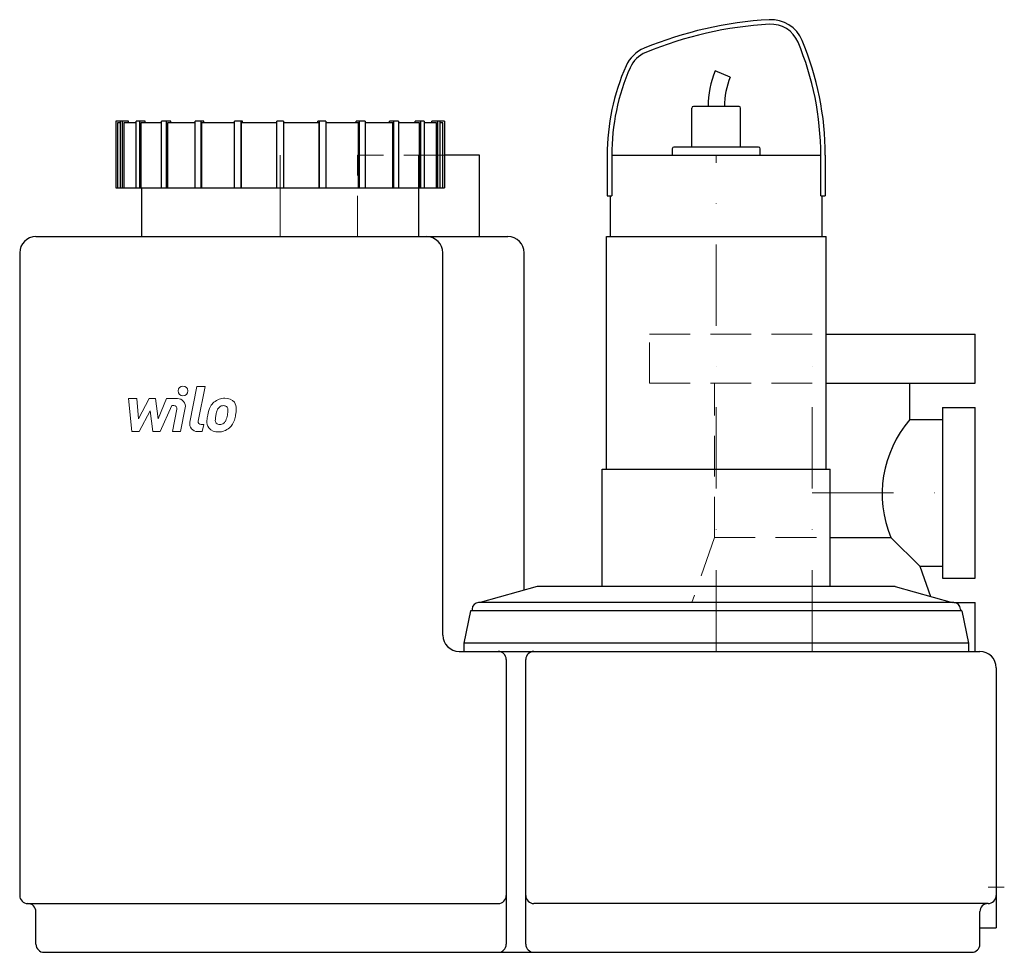
# Model space of a CAD drawing. Extents: x 0 to 605, y 0 to 573.
import ezdxf

# ---------------------------------------------------------------- set-up
doc = ezdxf.new("R2010")
doc.units = 0
doc.header["$LTSCALE"] = 100
doc.linetypes.add('DASHDOT', pattern=[1, 0.5, -0.25, 0, -0.25])
doc.linetypes.add('HIDDEN', pattern=[0.375, 0.25, -0.125])
doc.layers.add('2DH_OBJ_WIL', color=124, linetype='Continuous')
for name, color, linetype, lineweight in [('CP_AXIS', 143, 'DASHDOT', 9), ('CP_DETAL', 33, 'Continuous', 9), ('CP_HIDDE', 203, 'HIDDEN', 9)]:
    doc.layers.add(name, color=color, linetype=linetype, lineweight=lineweight)

msp = doc.modelspace()

# ---------------------------------------------------------------- linework, layer by layer
at = {"layer": '2DH_OBJ_WIL', "color": 124, "extrusion": (0, 1, 0)}
for p, q in [((436.58, 538.09), (427.34, 541.91)), ((413, 495), (413, 519)), ((442, 520), (414, 520)), ((443, 495), (443, 519)), ((66.84, 511), (59, 511)), ((59, 511), (59, 470)), ((60.02, 510), (60.02, 470)), ((61.94, 510), (60.02, 510)), ((61.94, 470), (61.94, 511)), ((62.98, 511), (62.98, 470)), ((71.55, 510), (63.94, 510)), ((63.94, 510), (63.94, 470)), ((66.84, 510), (66.84, 511)), ((71.55, 470), (71.55, 511)), ((77.01, 511), (71.55, 511)), ((73.55, 511), (73.55, 470)), ((87.18, 510), (74.41, 510)), ((74.41, 510), (74.41, 470)), ((77.01, 510), (77.01, 511)), ((87.18, 470), (87.18, 511)), ((92.84, 511), (87.18, 511)), ((90.01, 511), (90.01, 470)), ((107.78, 510), (90.72, 510)), ((90.72, 510), (90.72, 470)), ((92.84, 510), (92.84, 511)), ((107.78, 470), (107.78, 511)), ((113.24, 511), (107.78, 511)), ((111.24, 511), (111.24, 470)), ((131.93, 510), (111.74, 510)), ((111.74, 510), (111.74, 470)), ((113.24, 510), (113.24, 511)), ((131.93, 470), (131.93, 511)), ((136.83, 511), (131.93, 511)), ((135.8, 511), (135.8, 470)), ((158, 510), (136.06, 510)), ((136.06, 510), (136.06, 470)), ((136.83, 510), (136.83, 511)), ((158, 470), (158, 511)), ((162, 511), (158, 511)), ((162, 511), (162, 470)), ((183.94, 510), (162, 510)), ((188.07, 511), (183.17, 511)), ((183.17, 510), (183.17, 511)), ((183.94, 470), (183.94, 510)), ((184.2, 470), (184.2, 511)), ((188.07, 511), (188.07, 470)), ((208.26, 510), (188.07, 510)), ((212.22, 511), (206.76, 511)), ((206.76, 510), (206.76, 511)), ((208.26, 470), (208.26, 510)), ((208.76, 470), (208.76, 511)), ((212.22, 511), (212.22, 470)), ((229.28, 510), (212.22, 510)), ((232.82, 511), (227.16, 511)), ((227.16, 510), (227.16, 511)), ((229.28, 470), (229.28, 510)), ((229.99, 470), (229.99, 511)), ((232.82, 511), (232.82, 470)), ((245.59, 510), (232.82, 510)), ((248.45, 511), (242.99, 511)), ((242.99, 510), (242.99, 511)), ((245.59, 470), (245.59, 510)), ((246.45, 470), (246.45, 511)), ((248.45, 511), (248.45, 470)), ((256.06, 510), (248.45, 510)), ((261, 511), (253.16, 511)), ((253.16, 510), (253.16, 511)), ((256.06, 470), (256.06, 510)), ((257.02, 470), (257.02, 511)), ((258.06, 511), (258.06, 470)), ((259.98, 510), (258.06, 510)), ((259.98, 470), (259.98, 510)), ((261, 511), (261, 470)), ((401, 494), (401, 490)), ((454, 495), (402, 495)), ((455, 490), (455, 494)), ((282.5, 490), (261, 490)), ((282.5, 440), (282.5, 490)), ((361, 490), (361, 465)), ((363.77, 490), (363.77, 465)), ((363.77, 490), (492.23, 490)), ((492.23, 465), (492.23, 490)), ((495, 490), (495, 465)), ((75, 440), (75, 470)), ((245, 470), (245, 440)), ((361, 465), (363.77, 465)), ((363, 440), (363, 465)), ((492.23, 465), (495, 465)), ((493, 440), (493, 465)), ((360.5, 440), (495.5, 440)), ((360.5, 297), (360.5, 440)), ((495.5, 297), (495.5, 440)), ((0, 430), (0, 35)), ((260, 195), (260, 430)), ((310, 222.71), (310, 430)), ((495.5, 380), (587, 380)), ((587, 350), (587, 380)), ((495.5, 350), (587, 350)), ((547, 327.5), (547, 350)), ((567, 335), (567, 230)), ((567, 335), (587, 335)), ((587, 230), (587, 335)), ((547, 327.5), (567, 327.5)), ((358, 297), (498, 297)), ((358, 225), (358, 297)), ((498, 225), (498, 297)), ((498, 255), (535.28, 255)), ((553.12, 237.5), (559.67, 218.81)), ((553.12, 237.5), (567, 237.5)), ((567, 230), (587, 230)), ((318, 225), (283, 215)), ((538, 225), (318, 225)), ((538, 225), (573, 215)), ((574, 215), (282, 215)), ((574, 215), (587, 215)), ((587, 185), (587, 215)), ((277, 210), (273, 190)), ((579, 210), (277, 210)), ((278, 211), (278, 210)), ((578, 211), (578, 210)), ((579, 210), (583, 190)), ((583, 190), (273, 190)), ((273, 190), (273, 185)), ((583, 190), (583, 185)), ((600, 175), (600, 15)), ((10, 5), (10, 25)), ((590, 5), (590, 25)), ((590, 15), (600, 15)), ((15, 0), (585, 0))]:
    msp.add_line(p, q, dxfattribs=at)
at = {"layer": '2DH_OBJ_WIL', "color": 124}
for p, q in [((59, 470), (261, 470)), ((10, 440), (300, 440)), ((553.12, 237.5), (535.28, 255)), ((270, 185), (590, 185)), ((299, 180), (299, 5)), ((311, 5), (311, 180)), ((5, 30), (294, 30)), ((595, 30), (316, 30))]:
    msp.add_line(p, q, dxfattribs=at)
for centre, radius, start, end in [((474.25, 336.17), 237.59, 93.32579, 112.41639), ((474.25, 336.17), 234.81, 93.32579, 112.41639), ((461.67, 552.63), 20.75, 22.71195, 93.32579), ((461.67, 552.63), 17.98, 22.71195, 93.32579), ((312.02, 490), 180.2, 0, 22.71195), ((312.02, 490), 182.98, 360, 22.71195), ((391.56, 536.62), 20.75, 112.41639, 156.22599), ((391.56, 536.62), 17.98, 112.41639, 156.22599), ((497.38, 490), 136.38, 156.22599, 180), ((497.38, 490), 133.61, 156.22599, 180), ((480.46, 520), 57.46, 157.59064, 180), ((480.46, 520), 47.46, 157.59064, 180), ((414, 519), 1, 90, 180), ((442, 519), 1, 0, 90), ((402, 494), 1, 90, 180), ((454, 494), 1, 0, 90), ((10, 430), 10, 90, 180), ((250, 430), 10, 0, 90), ((300, 430), 10, 0, 90), ((599.86, 281.76), 69.91, 139.13228, 202.50693), ((282, 211), 4, 90, 180), ((574, 211), 4, 0, 90), ((270, 195), 10, 180, 270), ((294, 180), 5, 0, 90), ((316, 180), 5, 90, 180), ((590, 175), 10, 0, 90), ((5, 35), 5, 180, 270), ((294, 35), 5, 270, 0), ((316, 35), 5, 180, 270), ((595, 35), 5, 269.99835, 0), ((5, 25), 5, 0, 90), ((595, 25), 5, 89.99835, 180), ((15, 5), 5, 180, 270), ((294, 5), 5, 270, 0), ((316, 5), 5, 180, 270), ((585, 5), 5, 270, 0)]:
    msp.add_arc(centre, radius, start, end, dxfattribs=at)
at = {"layer": 'CP_AXIS', "color": 143}
for p, q in [((160, 440), (160, 511)), ((245, 440), (245, 490)), ((428, 185), (428, 490)), ((487, 185), (487, 380)), ((487, 282.5), (587, 282.5)), ((595, 40), (605, 40))]:
    msp.add_line(p, q, dxfattribs=at)
at = {"layer": 'CP_DETAL', "color": 33}
for p, q in [((104.55, 325.88), (108.82, 347.84)), ((108.82, 347.84), (113.87, 347.84)), ((113.87, 347.84), (109.74, 326.58)), ((66.87, 340.41), (72.08, 340.41)), ((69, 320.16), (66.87, 340.41)), ((72.08, 340.41), (72.92, 327.9)), ((72.92, 327.9), (79.47, 340.41)), ((79.47, 340.41), (83.41, 340.41)), ((83.41, 340.41), (85.14, 327.9)), ((85.14, 327.9), (90.2, 340.41)), ((90.2, 340.41), (96.99, 340.43)), ((80.12, 332.87), (73.42, 320.16)), ((81.89, 320.16), (80.12, 332.87)), ((93.58, 336.14), (86.3, 320.16)), ((94.76, 336.14), (93.58, 336.14)), ((93.86, 320.15), (96.53, 334)), ((101.71, 334.72), (98.91, 320.15)), ((111.51, 324.44), (113.05, 324.44)), ((113.05, 324.44), (112.22, 320.16)), ((73.42, 320.16), (69, 320.16)), ((86.3, 320.16), (81.89, 320.16)), ((98.91, 320.15), (93.86, 320.15)), ((112.22, 320.16), (109.26, 320.16))]:
    msp.add_line(p, q, dxfattribs=at)
msp.add_circle((100.34, 345.17), 3, dxfattribs=at)
for centre, radius, start, end in [((96.99, 335.63), 4.8, 349.14628, 90.1097), ((125.97, 330.6), 10.05, 89.32867, 131.19838), ((126.55, 333.69), 6.97, 39.86254, 93.78775), ((94.76, 334.34), 1.8, 349.12824, 90.03612), ((133.05, 327.56), 17.74, 153.11154, 171.0742), ((125.48, 330.98), 9.44, 130.4936, 150.86472), ((126.36, 331.18), 5.44, 132.32247, 168.54459), ((125.12, 332.38), 3.72, 88.6944, 130.59674), ((125.28, 332.71), 3.39, 69.364, 91.28334), ((125.66, 333.8), 2.23, 38.89188, 68.62272), ((124.95, 333.43), 3.02, 358.4755, 35.93303), ((108.7, 333.86), 19.28, 349.37609, 358.47941), ((126.99, 334.47), 6.13, 357.21753, 36.91765), ((112.75, 334.62), 20.37, 347.78458, 358.75865), ((121.33, 326.19), 6.29, 173.44296, 216.79019), ((139.07, 325.45), 24.04, 168.33329, 176.52588), ((123.36, 327.22), 3.17, 173.0647, 215.67225), ((137.64, 326.64), 17.45, 167.85106, 176.83157), ((147.61, 325.15), 27.51, 165.01044, 169.18658), ((122.48, 328.81), 4.57, 311.13806, 334.81622), ((112.64, 332.94), 15.24, 336.53024, 350.06328), ((122.26, 329.99), 10.03, 311.00226, 344.05833), ((103.44, 335.9), 29.76, 343.06336, 349.16054), ((109.26, 324.96), 4.8, 169.00415, 270), ((111.51, 326.24), 1.8, 169.00415, 270), ((121.56, 326.7), 6.79, 219.11758, 274.24105), ((122.74, 327.02), 2.55, 220.25404, 274.7357), ((122.12, 330.25), 10.32, 269.67378, 310.63898), ((122.29, 333.39), 8.93, 274.18455, 282.23013), ((123.08, 328.21), 3.72, 287.23719, 310.2783)]:
    msp.add_arc(centre, radius, start, end, dxfattribs=at)
at = {"layer": 'CP_HIDDE', "color": 203, "extrusion": (0, 1, 0)}
for p, q in [((261, 490), (207.5, 490)), ((207.5, 440), (207.5, 490)), ((387, 380), (495.5, 380)), ((387, 350), (387, 380)), ((387, 350), (495.5, 350)), ((427, 255), (427, 350)), ((427, 255), (413, 215)), ((427, 255), (498, 255))]:
    msp.add_line(p, q, dxfattribs=at)

doc.saveas('drawing.dxf')
